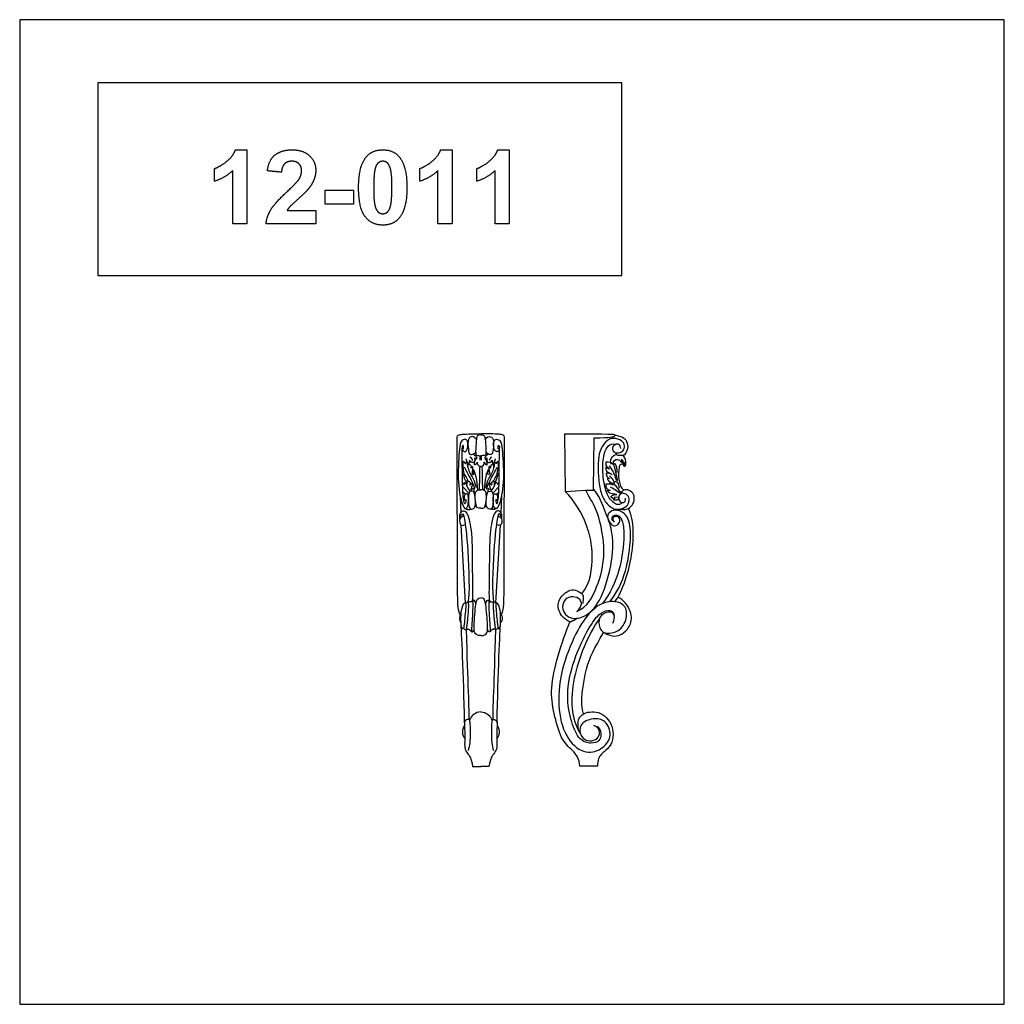
# Model space of a CAD drawing. Units: millimetres. Extents: x -22470 to -18273, y 8585 to 17079.
# Drawn here: x -19605 to -18273, y 11450 to 12782 of the extents above; entities that cross this region are included whole.
import ezdxf

# ---------------------------------------------------------------- set-up
doc = ezdxf.new("R2010")
doc.units = ezdxf.units.MM
doc.header["$MEASUREMENT"] = 0
doc.layers.add('Default', color=7, linetype='Continuous', true_color=0x000000)

msp = doc.modelspace()

# ---------------------------------------------------------------- linework, layer by layer
at = {"layer": 'Default'}
for p, q in [((-18868.1, 12221.4), (-18867.3, 12143.8)), ((-18829.1, 12147.2), (-18828.1, 12216.4)), ((-18982.6, 12186.2), (-18982.5, 12192.2)), ((-18980.6, 12186.2), (-18980.6, 12192.2)), ((-18788.7, 12182.5), (-18788.8, 12179.5)), ((-18788.1, 12179.6), (-18787.9, 12177.9)), ((-18805.9, 12154.3), (-18807.1, 12156.7)), ((-19009.6, 12138), (-19008.8, 12115)), ((-18997.7, 12141.6), (-19006.1, 12150.3)), ((-19002.7, 12140.1), (-19005.8, 12142.8)), ((-18988.5, 12142.5), (-18990.1, 12142.2)), ((-18974.6, 12142.5), (-18973, 12142.2)), ((-18965.4, 12141.6), (-18957, 12150.3)), ((-18960.4, 12140.1), (-18957.3, 12142.8)), ((-18953.5, 12138), (-18954.3, 12115)), ((-18867.3, 12143.8), (-18839.6, 12145.6)), ((-18839.6, 12145.6), (-18827.8, 12145.6)), ((-18801, 12136.3), (-18794.8, 12136.6)), ((-19005.5, 12110.1), (-19005.5, 12112.8)), ((-18987.3, 12123.7), (-18989.4, 12123.4)), ((-18975.8, 12123.7), (-18973.7, 12123.4)), ((-18957.6, 12110.1), (-18957.6, 12112.8)), ((-19002.1, 11993.2), (-19008.1, 12098.5)), ((-18961, 11993.2), (-18955.1, 12098.5)), ((-18992.6, 11771.9), (-18981.6, 11771.9)), ((-18970.6, 11771.9), (-18981.6, 11771.9)), ((-18823.8, 11772.1), (-18847.5, 11772.1))]:
    msp.add_line(p, q, dxfattribs=at)
for points in [[(-19605.5, 11450), (-18273.2, 11450), (-18273.2, 12782.2), (-19605.5, 12782.2)], [(-19499.9, 12435.9), (-18790.9, 12435.9), (-18790.9, 12696.7), (-19499.9, 12696.7)]]:
    msp.add_lwpolyline(points, close=True, dxfattribs=at)
for points, degree in [([(-19325.7, 12590.2, 131), (-19316.9, 12597, 131), (-19313.6, 12606.2, 131)], 2), ([(-19313.6, 12606.2, 131), (-19305.9, 12606.2, 131), (-19298.1, 12606.2, 131)], 2), ([(-19298.1, 12606.2, 131), (-19298.1, 12556.2, 131), (-19298.1, 12506.2, 131)], 2), ([(-19259.6, 12599.5, 131), (-19250.5, 12606.2, 131), (-19236.9, 12606.2, 131)], 2), ([(-19236.9, 12606.2, 131), (-19222, 12606.2, 131), (-19213.4, 12598.2, 131)], 2), ([(-19137, 12596, 131), (-19128.8, 12606.2, 131), (-19114.2, 12606.2, 131)], 2), ([(-19114.2, 12606.2, 131), (-19099.5, 12606.2, 131), (-19091.3, 12595.8, 131)], 2), ([(-19047.9, 12590.2, 131), (-19039.1, 12597, 131), (-19035.9, 12606.2, 131)], 2), ([(-19035.9, 12606.2, 131), (-19028.1, 12606.2, 131), (-19020.3, 12606.2, 131)], 2), ([(-19020.3, 12606.2, 131), (-19020.3, 12556.2, 131), (-19020.3, 12506.2, 131)], 2), ([(-18970.7, 12590.2, 131), (-18962, 12597, 131), (-18958.7, 12606.2, 131)], 2), ([(-18958.7, 12606.2, 131), (-18950.9, 12606.2, 131), (-18943.2, 12606.2, 131)], 2), ([(-18943.2, 12606.2, 131), (-18943.2, 12556.2, 131), (-18943.2, 12506.2, 131)], 2), ([(-19342, 12580.8, 131), (-19334.5, 12583.3, 131), (-19325.7, 12590.2, 131)], 2), ([(-19270.3, 12577.7, 131), (-19268.6, 12592.9, 131), (-19259.6, 12599.5, 131)], 2), ([(-19237.3, 12590.7, 131), (-19243.4, 12590.7, 131), (-19247, 12587.3, 131)], 2), ([(-19227.6, 12587.3, 131), (-19231.1, 12590.7, 131), (-19237.3, 12590.7, 131)], 2), ([(-19213.4, 12598.2, 131), (-19204.9, 12590.3, 131), (-19204.9, 12578.5, 131)], 2), ([(-19146.9, 12555.4, 131), (-19146.9, 12583.6, 131), (-19137, 12596, 131)], 2), ([(-19114.2, 12590.7, 131), (-19117.6, 12590.7, 131), (-19120.3, 12588.5, 131)], 2), ([(-19108, 12588.5, 131), (-19110.7, 12590.7, 131), (-19114.2, 12590.7, 131)], 2), ([(-19091.3, 12595.8, 131), (-19081.5, 12583.6, 131), (-19081.5, 12555.2, 131)], 2), ([(-19064.2, 12580.8, 131), (-19056.7, 12583.3, 131), (-19047.9, 12590.2, 131)], 2), ([(-18987, 12580.8, 131), (-18979.5, 12583.3, 131), (-18970.7, 12590.2, 131)], 2), ([(-19342, 12563.6, 131), (-19342, 12572.2, 131), (-19342, 12580.8, 131)], 2), ([(-19317.3, 12578, 131), (-19327.7, 12568.2, 131), (-19342, 12563.6, 131)], 2), ([(-19317.3, 12506.2, 131), (-19317.3, 12542.1, 131), (-19317.3, 12578, 131)], 2), ([(-19251.2, 12575.9, 131), (-19260.8, 12576.8, 131), (-19270.3, 12577.7, 131)], 2), ([(-19247, 12587.3, 131), (-19250.7, 12583.9, 131), (-19251.2, 12575.9, 131)], 2), ([(-19228, 12565.7, 131), (-19224.1, 12571.6, 131), (-19224.1, 12577.4, 131)], 2), ([(-19224.1, 12577.4, 131), (-19224.1, 12583.8, 131), (-19227.6, 12587.3, 131)], 2), ([(-19204.9, 12578.5, 131), (-19204.9, 12571.8, 131), (-19207.4, 12565.7, 131)], 2), ([(-19124.6, 12580.5, 131), (-19126.5, 12573, 131), (-19126.5, 12555.2, 131)], 2), ([(-19120.3, 12588.5, 131), (-19123.1, 12586.2, 131), (-19124.6, 12580.5, 131)], 2), ([(-19103.6, 12579.6, 131), (-19105.4, 12586.2, 131), (-19108, 12588.5, 131)], 2), ([(-19101.8, 12555.2, 131), (-19101.8, 12573, 131), (-19103.6, 12579.6, 131)], 2), ([(-19064.2, 12563.6, 131), (-19064.2, 12572.2, 131), (-19064.2, 12580.8, 131)], 2), ([(-19039.5, 12578, 131), (-19050, 12568.2, 131), (-19064.2, 12563.6, 131)], 2), ([(-19039.5, 12506.2, 131), (-19039.5, 12542.1, 131), (-19039.5, 12578, 131)], 2), ([(-18987, 12563.6, 131), (-18987, 12572.2, 131), (-18987, 12580.8, 131)], 2), ([(-18962.3, 12578, 131), (-18972.8, 12568.2, 131), (-18987, 12563.6, 131)], 2), ([(-18962.3, 12506.2, 131), (-18962.3, 12542.1, 131), (-18962.3, 12578, 131)], 2), ([(-19244, 12549.3, 131), (-19231, 12561.4, 131), (-19228, 12565.7, 131)], 2), ([(-19207.4, 12565.7, 131), (-19209.8, 12559.6, 131), (-19215.1, 12553, 131)], 2), ([(-19215.1, 12553, 131), (-19218.6, 12548.6, 131), (-19227.9, 12540.3, 131)], 2), ([(-19192, 12551.8, 131), (-19172.8, 12551.8, 131), (-19153.7, 12551.8, 131)], 2), ([(-19192, 12532.7, 131), (-19192, 12542.3, 131), (-19192, 12551.8, 131)], 2), ([(-19153.7, 12551.8, 131), (-19153.7, 12542.3, 131), (-19153.7, 12532.7, 131)], 2), ([(-19137.9, 12515.5, 131), (-19146.9, 12526.7, 131), (-19146.9, 12555.4, 131)], 2), ([(-19126.5, 12555.2, 131), (-19126.5, 12537.4, 131), (-19124.8, 12530.8, 131)], 2), ([(-19103.8, 12530, 131), (-19101.8, 12537.4, 131), (-19101.8, 12555.2, 131)], 2), ([(-19081.5, 12555.2, 131), (-19081.5, 12526.9, 131), (-19091.4, 12514.5, 131)], 2), ([(-19265.6, 12525.3, 131), (-19260.1, 12534.3, 131), (-19244, 12549.3, 131)], 2), ([(-19227.9, 12540.3, 131), (-19237.3, 12532.1, 131), (-19239.7, 12529.3, 131)], 2), ([(-19272.2, 12506.2, 131), (-19271.1, 12516.3, 131), (-19265.6, 12525.3, 131)], 2), ([(-19239.7, 12529.3, 131), (-19242.2, 12526.6, 131), (-19243.7, 12524.1, 131)], 2), ([(-19243.7, 12524.1, 131), (-19224.3, 12524.1, 131), (-19204.9, 12524.1, 131)], 2), ([(-19204.9, 12524.1, 131), (-19204.9, 12515.1, 131), (-19204.9, 12506.2, 131)], 2), ([(-19153.7, 12532.7, 131), (-19172.8, 12532.7, 131), (-19192, 12532.7, 131)], 2), ([(-19124.8, 12530.8, 131), (-19123, 12524.1, 131), (-19120.3, 12521.9, 131)], 2), ([(-19108, 12522, 131), (-19105.3, 12524.2, 131), (-19103.8, 12530, 131)], 2), ([(-19114.2, 12504.3, 131), (-19128.9, 12504.3, 131), (-19137.9, 12515.5, 131)], 2), ([(-19120.3, 12521.9, 131), (-19117.6, 12519.7, 131), (-19114.2, 12519.7, 131)], 2), ([(-19114.2, 12519.7, 131), (-19110.7, 12519.7, 131), (-19108, 12522, 131)], 2), ([(-19091.4, 12514.5, 131), (-19099.5, 12504.3, 131), (-19114.2, 12504.3, 131)], 2), ([(-19298.1, 12506.2, 131), (-19307.7, 12506.2, 131), (-19317.3, 12506.2, 131)], 2), ([(-19204.9, 12506.2, 131), (-19238.6, 12506.2, 131), (-19272.2, 12506.2, 131)], 2), ([(-19020.3, 12506.2, 131), (-19029.9, 12506.2, 131), (-19039.5, 12506.2, 131)], 2), ([(-18943.2, 12506.2, 131), (-18952.8, 12506.2, 131), (-18962.3, 12506.2, 131)], 2), ([(-19009.2, 11977), (-19013, 11982), (-19013.1, 12010), (-19013.3, 12136.9), (-19014, 12218.4), (-19013.3, 12219.8), (-19008.8, 12221.1), (-19001.1, 12221.9), (-18981.6, 12221.9)], 3), ([(-18987.5, 12214.4), (-18990.1, 12218.3), (-18995.3, 12218.8), (-18999.8, 12214.2), (-18998, 12195.1), (-18996.2, 12193.9), (-18991.4, 12194), (-18988.5, 12196.6)], 3), ([(-18981.6, 12220.7), (-18984.4, 12220.9), (-18986.9, 12219.1), (-18987.6, 12214.4), (-18989.1, 12196.3), (-18987.5, 12192.2), (-18984.7, 12192.7), (-18981.6, 12192), (-18981.6, 12192.3)], 3), ([(-18953.9, 11977), (-18950.1, 11982), (-18950, 12010), (-18949.8, 12136.9), (-18949.2, 12218.4), (-18949.9, 12219.8), (-18954.3, 12221.1), (-18962, 12221.9), (-18981.6, 12221.9)], 3), ([(-18981.6, 12220.7), (-18978.7, 12220.9), (-18976.2, 12219.1), (-18975.5, 12214.4), (-18974.1, 12196.3), (-18975.6, 12192.2), (-18978.4, 12192.7), (-18981.6, 12192), (-18981.6, 12192.3)], 3), ([(-18975.6, 12214.4), (-18973.1, 12218.3), (-18967.9, 12218.8), (-18963.3, 12214.2), (-18965.1, 12195.1), (-18967, 12193.9), (-18971.7, 12194), (-18974.6, 12196.6)], 3), ([(-18828.1, 12216.4), (-18805.1, 12217), (-18799.5, 12218.4), (-18799.5, 12220.7), (-18802.2, 12221.4), (-18868.1, 12221.4)], 3), ([(-18800, 12220.3), (-18787.7, 12217.8), (-18783.3, 12211.3), (-18782.1, 12202.6), (-18786.7, 12193.2), (-18789.3, 12192.6), (-18797.7, 12192.4), (-18798.3, 12194.5), (-18798.2, 12196.2)], 3), ([(-19005, 12201.7), (-19004.5, 12206.9), (-19006.9, 12206.1), (-19006.9, 12202.5), (-19004.7, 12196.1), (-18998.9, 12199.6), (-18998.5, 12213.5), (-19002.8, 12215), (-19008.4, 12213.2), (-19010.7, 12204.7), (-19013.5, 12152.4), (-19006.3, 12123.5), (-19002.6, 12120.2), (-18998.9, 12121.4), (-18998, 12134.3), (-18998.8, 12141.6), (-19003.2, 12140.7), (-19004.6, 12136.3), (-19003.5, 12130.9), (-19002.3, 12131.5), (-19001.9, 12133.1)], 3), ([(-18958.1, 12201.7), (-18958.6, 12206.9), (-18956.2, 12206.1), (-18956.2, 12202.5), (-18958.4, 12196.1), (-18964.2, 12199.6), (-18964.7, 12213.5), (-18960.3, 12215), (-18954.8, 12213.2), (-18952.4, 12204.7), (-18949.6, 12152.4), (-18956.8, 12123.5), (-18960.5, 12120.2), (-18964.2, 12121.4), (-18965.1, 12134.3), (-18964.3, 12141.6), (-18959.9, 12140.7), (-18958.5, 12136.3), (-18959.6, 12130.9), (-18960.8, 12131.5), (-18961.2, 12133.1)], 3), ([(-18792.3, 12202.1), (-18792.6, 12208.5), (-18798.2, 12207.9), (-18804.1, 12205.6), (-18803.4, 12196.3), (-18792.1, 12195.2), (-18786.5, 12201.8), (-18786.9, 12209.2), (-18795.2, 12215.7), (-18807.9, 12216.5), (-18817.7, 12205.6), (-18822.9, 12192.1), (-18822.9, 12167.7), (-18820.9, 12146.5), (-18814, 12129.6), (-18801.7, 12118.2), (-18787.5, 12120.8), (-18781.1, 12126.5), (-18780, 12136.9), (-18786.7, 12141.5), (-18792.8, 12141.7), (-18795.9, 12135.7), (-18793.6, 12129), (-18788.2, 12128.4), (-18785, 12131.1), (-18785.9, 12135)], 3), ([(-18790.1, 12128.8), (-18794.8, 12123.6), (-18805.4, 12130.1), (-18812.7, 12143), (-18817.5, 12170.2), (-18815.6, 12196), (-18808.9, 12206.9), (-18804.1, 12209.1), (-18796.7, 12207.9)], 3), ([(-19001.9, 12133.1), (-19001.8, 12128.4), (-19003, 12125.9), (-19005.4, 12130.2), (-19006.6, 12160.1), (-19006.6, 12192), (-19006.7, 12202.7)], 3), ([(-18996.3, 12190.9), (-18994.3, 12189.5), (-18993, 12186.1)], 2), ([(-18992, 12194.4), (-18987.3, 12191.6), (-18986.8, 12188.5)], 2), ([(-18971.1, 12194.4), (-18975.8, 12191.6), (-18976.3, 12188.5)], 2), ([(-18966.9, 12190.9), (-18968.8, 12189.5), (-18970.1, 12186.1)], 2), ([(-18961.2, 12133.1), (-18961.3, 12128.4), (-18960.1, 12125.9), (-18957.7, 12130.2), (-18956.5, 12160.1), (-18956.5, 12192), (-18956.4, 12202.7)], 3), ([(-18797.8, 12193.9), (-18802.7, 12193.1), (-18806.8, 12188.1), (-18806.7, 12183.1)], 3), ([(-18787.9, 12178), (-18785.7, 12178.1), (-18784.9, 12180.5), (-18785.2, 12188.4), (-18789, 12192.8)], 3), ([(-19003.5, 12166.5), (-19004.4, 12171.4), (-19006.6, 12177.9), (-19005, 12184.8)], 3), ([(-19005, 12184.8), (-19003.8, 12184), (-19002.8, 12180.5), (-19002.2, 12181.7), (-19002.4, 12183.7)], 3), ([(-19002.4, 12183.7), (-19000.8, 12183.3), (-18999.7, 12179.4), (-18999.2, 12177.3), (-18997.8, 12170.3), (-18991.7, 12161.7), (-18988.6, 12153), (-18988.5, 12149.4)], 3), ([(-18997.9, 12181.9), (-18999.6, 12182.3), (-19001.6, 12188)], 2), ([(-18999.1, 12176.9), (-18998.9, 12180.8), (-18997.4, 12181.3), (-18994.1, 12178.6), (-18994.8, 12175.3)], 3), ([(-18997.2, 12186.4), (-18996.3, 12183.3), (-18997.9, 12181.9)], 2), ([(-18990.8, 12183.1), (-18995.7, 12182.7), (-18997.2, 12186.4)], 2), ([(-18994.8, 12175.3), (-18994.8, 12178), (-18992.6, 12177.4)], 2), ([(-18992.6, 12177.4), (-18992.4, 12173.1), (-18993.9, 12169.8), (-18992.9, 12166.7), (-18990.8, 12166.3), (-18990.7, 12169.2), (-18992.7, 12172.3)], 3), ([(-18989.9, 12189.5), (-18989.1, 12186.1), (-18990.9, 12183)], 2), ([(-18990, 12180.1), (-18990.9, 12184.2), (-18987.9, 12187.8)], 2), ([(-18986.8, 12188.5), (-18989.3, 12187.5), (-18990, 12189.5)], 2), ([(-18986.3, 12183.7), (-18986.8, 12180.6), (-18990, 12180.1)], 2), ([(-18981.6, 12177.5), (-18984.6, 12177.4), (-18986.6, 12181.3), (-18986.3, 12183.7)], 3), ([(-18983.1, 12177.8), (-18983.4, 12152.5), (-18984, 12146.5)], 2), ([(-18981.6, 12177.5), (-18978.6, 12177.4), (-18976.5, 12181.3), (-18976.8, 12183.7)], 3), ([(-18980, 12177.8), (-18979.7, 12152.5), (-18979.1, 12146.5)], 2), ([(-18976.8, 12183.7), (-18976.3, 12180.6), (-18973.1, 12180.1)], 2), ([(-18976.3, 12188.5), (-18973.8, 12187.5), (-18973.2, 12189.5)], 2), ([(-18973.1, 12180.1), (-18972.2, 12184.2), (-18975.3, 12187.8)], 2), ([(-18960.7, 12183.7), (-18962.3, 12183.3), (-18963.5, 12179.4), (-18963.9, 12177.3), (-18965.3, 12170.3), (-18971.4, 12161.7), (-18974.5, 12153), (-18974.6, 12149.4)], 3), ([(-18973.2, 12189.5), (-18974, 12186.1), (-18972.3, 12183)], 2), ([(-18970.5, 12177.4), (-18970.8, 12173.1), (-18969.2, 12169.8), (-18970.2, 12166.7), (-18972.4, 12166.3), (-18972.4, 12169.2), (-18970.4, 12172.3)], 3), ([(-18972.3, 12183.1), (-18967.4, 12182.7), (-18966, 12186.4)], 2), ([(-18968.3, 12175.3), (-18968.3, 12178), (-18970.5, 12177.4)], 2), ([(-18964, 12176.9), (-18964.2, 12180.8), (-18965.7, 12181.3), (-18969, 12178.6), (-18968.3, 12175.3)], 3), ([(-18966, 12186.4), (-18966.8, 12183.3), (-18965.2, 12181.9)], 2), ([(-18965.2, 12181.9), (-18963.5, 12182.3), (-18961.6, 12188)], 2), ([(-18958.2, 12184.8), (-18959.3, 12184), (-18960.3, 12180.5), (-18960.9, 12181.7), (-18960.7, 12183.7)], 3), ([(-18959.6, 12166.5), (-18958.7, 12171.4), (-18956.6, 12177.9), (-18958.2, 12184.8)], 3), ([(-18809, 12175.2), (-18811.9, 12177.2), (-18812.5, 12180), (-18812, 12184)], 3), ([(-18812, 12184), (-18807.7, 12184.8), (-18805.8, 12182.8), (-18805, 12180.9)], 3), ([(-18808, 12178.7), (-18801.9, 12170.8), (-18799.5, 12164.2), (-18798.5, 12158.7)], 3), ([(-18806.7, 12183.1), (-18802.2, 12184.3), (-18798.7, 12167.6), (-18797.1, 12160.2), (-18797, 12157.7)], 3), ([(-18802.4, 12180.6), (-18802.3, 12186.2), (-18796.5, 12188.3), (-18792.5, 12185.7), (-18791.6, 12183.7)], 3), ([(-18801.9, 12179.5), (-18801, 12181.8), (-18800.2, 12181.6)], 2), ([(-18800.2, 12181.6), (-18797.4, 12177.2), (-18797.3, 12169.7)], 2), ([(-18788.8, 12180.4), (-18790.7, 12181), (-18793.2, 12180.7), (-18794.5, 12176.5), (-18795.6, 12167), (-18794.7, 12158.3), (-18792.6, 12150.9), (-18790.1, 12147.2), (-18788.2, 12145.5)], 3), ([(-18791.6, 12183.7), (-18790.2, 12183.8), (-18790.8, 12187.5)], 2), ([(-18790.7, 12186.6), (-18788.5, 12185.3), (-18789.9, 12182.8)], 2), ([(-18789.9, 12182.8), (-18787.5, 12182), (-18787.1, 12183.6)], 2), ([(-18788.8, 12179.5), (-18786.3, 12179.6), (-18786.2, 12182.8)], 2), ([(-18999.7, 12156.5), (-19004.3, 12158.6), (-19003.3, 12163.5), (-19005, 12167.9)], 3), ([(-19005, 12167.9), (-19002.6, 12166.5), (-18998.8, 12158.2)], 2), ([(-18989.5, 12146.8), (-18992.4, 12157.8), (-18999.4, 12168.3), (-19003.8, 12176.6)], 3), ([(-18992.6, 12174.6), (-18988.4, 12169.8), (-18987.2, 12159.6), (-18986, 12145.6)], 3), ([(-18970.5, 12174.6), (-18974.7, 12169.8), (-18975.9, 12159.6), (-18977.2, 12145.6)], 3), ([(-18973.7, 12146.8), (-18970.7, 12157.8), (-18963.8, 12168.3), (-18959.3, 12176.6)], 3), ([(-18958.2, 12167.9), (-18960.5, 12166.5), (-18964.3, 12158.2)], 2), ([(-18963.4, 12156.5), (-18958.8, 12158.6), (-18959.8, 12163.5), (-18958.2, 12167.9)], 3), ([(-18812.3, 12176.1), (-18808.9, 12175.8), (-18807.8, 12174.2)], 2), ([(-18807.9, 12168.9), (-18811.4, 12170.2), (-18812, 12173.6), (-18812.3, 12176.1)], 3), ([(-18811.3, 12168.7), (-18808.1, 12170.2), (-18803.9, 12166.7)], 2), ([(-18808.7, 12161.9), (-18811.6, 12164.4), (-18811.3, 12168.7)], 2), ([(-18807.2, 12164.9), (-18803.4, 12161.2), (-18801.7, 12157.2)], 2), ([(-19004.2, 12153.1), (-19005, 12155.5), (-19006.3, 12155.1)], 2), ([(-19002.3, 12156.3), (-19004.2, 12155.2), (-19004.2, 12153.1)], 2), ([(-18995.5, 12144.2), (-19000.6, 12148.8), (-19001, 12156.2), (-19002.3, 12156.3)], 3), ([(-19000.3, 12151.8), (-19000.4, 12156.3), (-18998.8, 12158.2)], 2), ([(-18998.8, 12158.2), (-18994.8, 12156.2), (-18996.3, 12152.6)], 2), ([(-18996.3, 12152.7), (-18994.7, 12156.1), (-18993.2, 12154.3)], 2), ([(-18993.2, 12154.3), (-18993, 12150.6), (-18996.8, 12145.6), (-18993.6, 12146.3), (-18991.7, 12148.3)], 3), ([(-18969.9, 12154.3), (-18970.2, 12150.6), (-18966.3, 12145.6), (-18969.6, 12146.3), (-18971.4, 12148.3)], 3), ([(-18966.8, 12152.7), (-18968.4, 12156.1), (-18969.9, 12154.3)], 2), ([(-18967.6, 12144.2), (-18962.6, 12148.8), (-18962.1, 12156.2), (-18960.8, 12156.3)], 3), ([(-18964.3, 12158.2), (-18968.3, 12156.2), (-18966.8, 12152.6)], 2), ([(-18962.9, 12151.8), (-18962.7, 12156.3), (-18964.3, 12158.2)], 2), ([(-18960.8, 12156.3), (-18958.9, 12155.2), (-18958.9, 12153.1)], 2), ([(-18958.9, 12153.1), (-18958.2, 12155.5), (-18956.8, 12155.1)], 2), ([(-18808.3, 12145.8), (-18813.1, 12148.2), (-18811.9, 12154)], 2), ([(-18811.9, 12154), (-18809.4, 12154.7), (-18803.9, 12154.7), (-18802.9, 12152.8)], 3), ([(-18809.9, 12161.4), (-18808.3, 12162.3), (-18807.2, 12161.4)], 2), ([(-18807.1, 12156.7), (-18809.5, 12159.2), (-18809.9, 12161.4)], 2), ([(-18807.1, 12156.7), (-18800.6, 12154.7), (-18795.5, 12146.7), (-18793.9, 12143.8), (-18791, 12143)], 3), ([(-18801.7, 12157.2), (-18798.9, 12157.7), (-18796, 12156.1), (-18794.9, 12151.5), (-18794.3, 12148.5)], 3), ([(-18801.7, 12157.2), (-18801.8, 12156), (-18801.1, 12153.7)], 2), ([(-18990.1, 12140.5), (-18989.6, 12138.2), (-18988.6, 12130), (-18989, 12122.2), (-18992.3, 12119.9), (-18997.1, 12119.8), (-18998.5, 12129.1), (-18998.3, 12142.5), (-18995.8, 12144.7), (-18991.6, 12143.8), (-18990.6, 12142.8), (-18990.1, 12140.5)], 3), ([(-18991.7, 12148.3), (-18990.5, 12146.9), (-18991.2, 12143.1)], 2), ([(-18981.6, 12121.2), (-18986, 12120.5), (-18988.3, 12124.3), (-18989.5, 12138.6), (-18988.3, 12145.3), (-18984, 12146.5), (-18981.6, 12146.2)], 3), ([(-18981.6, 12121.2), (-18977.2, 12120.5), (-18974.8, 12124.3), (-18973.6, 12138.6), (-18974.8, 12145.3), (-18979.1, 12146.5), (-18981.6, 12146.2)], 3), ([(-18973, 12140.5), (-18973.5, 12138.2), (-18974.5, 12130), (-18974.1, 12122.2), (-18970.8, 12119.9), (-18966, 12119.8), (-18964.7, 12129.1), (-18964.8, 12142.5), (-18967.4, 12144.7), (-18971.5, 12143.8), (-18972.5, 12142.8), (-18973, 12140.5)], 3), ([(-18971.4, 12148.3), (-18972.6, 12146.9), (-18971.9, 12143.1)], 2), ([(-18851.4, 11981.4), (-18843.6, 11989.4), (-18846, 11999), (-18857.4, 12002.4), (-18867.8, 11999.2), (-18872.5, 11987.2), (-18867.7, 11976.8), (-18857.3, 11970.5), (-18838.4, 11974.4), (-18818.1, 11995.4), (-18801.8, 12052.7), (-18803.1, 12093.1), (-18812.9, 12114.2), (-18821.1, 12138.2), (-18829.1, 12147.2)], 3), ([(-18844.8, 12005.4), (-18832.7, 12020.1), (-18828.8, 12059.5), (-18835.5, 12097.1), (-18854.3, 12131.4), (-18867.3, 12143.8)], 3), ([(-18851.4, 11981.4), (-18837.4, 11987.9), (-18823.4, 12013.3), (-18811, 12059.4), (-18823, 12121.5), (-18833.5, 12133.2), (-18839.6, 12145.6)], 3), ([(-18810.2, 12145.5), (-18808.6, 12146.2), (-18806, 12145.3)], 2), ([(-18797.5, 12139.7), (-18806.4, 12141), (-18809.4, 12142), (-18810.2, 12145.5)], 3), ([(-18806.4, 12150.1), (-18798.7, 12146.7), (-18795.1, 12141.8), (-18791.8, 12141.6)], 3), ([(-18805.3, 12136.8), (-18803, 12140.3), (-18797.5, 12139.7)], 2), ([(-18794.8, 12119.9), (-18786.3, 12119.2), (-18781.7, 12120.2), (-18774.8, 12126.9), (-18773, 12136), (-18776.3, 12143.7), (-18785, 12147.2), (-18790.1, 12145.4), (-18792.3, 12140.7)], 3), ([(-18800, 12134.6), (-18802.9, 12133.4), (-18805.3, 12136.8)], 2), ([(-18801.9, 12132.2), (-18801.1, 12133.9), (-18800, 12134.6)], 2), ([(-18794.9, 12134.1), (-18797.5, 12131.3), (-18801.9, 12132.2)], 2), ([(-19009.9, 12106.5), (-19010.7, 12112.1), (-19008.1, 12116.6), (-19004.7, 12118.7), (-18998.9, 12114.9), (-18992.8, 12085.9), (-18993.4, 12028.7), (-18992, 11996.9), (-18993.9, 11994.8)], 3), ([(-19009.9, 12106.5), (-19008.7, 12112.8), (-19005.7, 12114), (-19004.4, 12112.4), (-18998.8, 12073.6), (-18996.5, 12004.1), (-18998.9, 11994.5)], 3), ([(-19002.9, 12121.1), (-18998.3, 12118.2), (-18995.4, 12120.3)], 2), ([(-18953.2, 12106.5), (-18952.4, 12112.1), (-18955, 12116.6), (-18958.4, 12118.7), (-18964.3, 12114.9), (-18970.3, 12085.9), (-18969.7, 12028.7), (-18971.1, 11996.9), (-18969.3, 11994.8)], 3), ([(-18960.2, 12121.1), (-18964.8, 12118.2), (-18967.7, 12120.3)], 2), ([(-18953.2, 12106.5), (-18954.4, 12112.8), (-18957.4, 12114), (-18958.7, 12112.4), (-18964.3, 12073.6), (-18966.6, 12004.1), (-18964.2, 11994.5)], 3), ([(-18801, 12102.9), (-18804, 12105.1), (-18804.5, 12109.2), (-18800.9, 12112.7), (-18794.2, 12111.6), (-18790.2, 12105.1), (-18786.5, 12090.2), (-18792, 12035.8), (-18806.5, 12005.5), (-18816.8, 11992.2)], 3), ([(-18806.8, 11994.7), (-18792.9, 12013.2), (-18782.9, 12043.3), (-18777.9, 12079.9), (-18780.2, 12109.4), (-18794.1, 12119.3), (-18804.8, 12118.3), (-18811.6, 12112.3), (-18808, 12103), (-18802.8, 12096), (-18794.8, 12098.7), (-18792.3, 12106.3), (-18797.3, 12111.3), (-18803.8, 12108.9), (-18803.3, 12105.5), (-18800.8, 12102.7)], 3), ([(-18800.3, 11994.6), (-18794.9, 12000.3), (-18784.1, 12026.1), (-18776.9, 12057.3), (-18773.7, 12095.8), (-18779.1, 12117.5), (-18782.1, 12120.7)], 3), ([(-19004.4, 12110.2), (-19005.5, 12110.1), (-19007.9, 12109.8), (-19009.9, 12106.5), (-19010.4, 12105.1), (-19009.8, 12098.8), (-19005.9, 12097), (-19002.6, 12099.3)], 3), ([(-18958.7, 12110.2), (-18957.6, 12110.1), (-18955.3, 12109.8), (-18953.2, 12106.5), (-18952.7, 12105.1), (-18953.3, 12098.8), (-18957.2, 12097), (-18960.5, 12099.3)], 3), ([(-18861.2, 11967.1), (-18868.8, 11971.3), (-18878.4, 11982.4), (-18876.3, 12000.1), (-18862.7, 12010.7), (-18853.1, 12011.4), (-18845, 12006.1), (-18841.9, 12002.4), (-18843.5, 11992.4)], 3), ([(-19008.3, 11967.1), (-19008.1, 11963.5), (-19007.9, 11958.8), (-19004.8, 11957.8), (-19004.6, 11959.1), (-19001.3, 11992.3), (-19002, 11993.8), (-19005.4, 11991.9), (-19008.7, 11980.6), (-19008.4, 11970.8), (-19008.3, 11967.1)], 3), ([(-19002.1, 11993.2), (-19000.3, 11994.1), (-18999.9, 11994.7), (-18998.8, 11994.8)], 3), ([(-18998.8, 11994.8), (-18997.2, 11987), (-19001.3, 11956.9)], 2), ([(-18992.4, 11995.2), (-18995.6, 11993.8), (-18998.8, 11994.8)], 2), ([(-18988.1, 11991.6), (-18989.5, 11997.5), (-18993.1, 11996.8), (-18991.7, 11995.4), (-18994.2, 11956.7), (-18994.5, 11953.9), (-18992.8, 11953.2), (-18990.7, 11956.6)], 3), ([(-18981.6, 11949), (-18986.7, 11948.6), (-18990.4, 11952.7), (-18991.2, 11957.5), (-18988.5, 11996.5), (-18985.5, 12000), (-18981.6, 12000)], 3), ([(-18981.6, 11949), (-18976.4, 11948.6), (-18972.7, 11952.7), (-18972, 11957.5), (-18974.6, 11996.5), (-18977.6, 12000), (-18981.6, 12000)], 3), ([(-18975.1, 11991.6), (-18973.7, 11997.5), (-18970, 11996.8), (-18971.4, 11995.4), (-18968.9, 11956.7), (-18968.6, 11953.9), (-18970.3, 11953.2), (-18972.5, 11956.6)], 3), ([(-18970.8, 11995.2), (-18967.5, 11993.8), (-18964.3, 11994.8)], 2), ([(-18964.3, 11994.8), (-18965.9, 11987), (-18961.8, 11956.9)], 2), ([(-18961, 11993.2), (-18962.9, 11994.1), (-18963.2, 11994.7), (-18964.3, 11994.8)], 3), ([(-18954.9, 11967.1), (-18955, 11963.5), (-18955.2, 11958.8), (-18958.4, 11957.8), (-18958.5, 11959.1), (-18961.8, 11992.3), (-18961.1, 11993.8), (-18957.7, 11991.9), (-18954.4, 11980.6), (-18954.7, 11970.8), (-18954.9, 11967.1)], 3), ([(-18803.1, 11965.9), (-18798.8, 11974.6), (-18803.1, 11983.6), (-18820.8, 11977.7), (-18823.5, 11962.8), (-18814.9, 11948.6), (-18789, 11956.1), (-18782.3, 11978.5), (-18787.4, 11993.4), (-18811.7, 11996.9), (-18832.9, 11983.2), (-18852.6, 11955.3), (-18874.2, 11901.9), (-18878.5, 11846.1), (-18865.1, 11806.5), (-18839.2, 11786.5), (-18814.5, 11796.3), (-18803.1, 11813.6), (-18812.5, 11835.2), (-18829, 11837.9), (-18849.8, 11829.7), (-18846.3, 11809.6), (-18833.7, 11804.9), (-18823.1, 11809.2), (-18819.6, 11817.1), (-18823.1, 11825.3), (-18828.6, 11827.3)], 3), ([(-18815.1, 11953.3), (-18803.4, 11946), (-18789.2, 11949.9), (-18778.9, 11961.8), (-18775.2, 11980.8), (-18789.4, 11998.1), (-18795.6, 12000.6)], 3), ([(-19008.2, 11977.9), (-19010.3, 11976.7), (-19010.7, 11971), (-19009.2, 11966.2), (-19008.2, 11966.7)], 3), ([(-18954.9, 11977.9), (-18952.8, 11976.7), (-18952.4, 11971), (-18953.9, 11966.2), (-18954.9, 11966.7)], 3), ([(-18827.6, 11826.9), (-18820.5, 11825.7), (-18818.5, 11814.9), (-18820.2, 11805.9), (-18831.5, 11802), (-18848.6, 11806.6), (-18859, 11829.9), (-18866.9, 11866.9), (-18857.1, 11915.8), (-18834.4, 11962), (-18821.8, 11978.6), (-18809.7, 11984.3), (-18801.8, 11981.9), (-18800.9, 11976.1)], 3), ([(-19003.6, 11831), (-19004.6, 11897.9), (-19007.9, 11956.8), (-19008.2, 11965.9)], 3), ([(-18959.5, 11831), (-18958.5, 11897.9), (-18955.3, 11956.8), (-18954.9, 11965.9)], 3), ([(-18847.5, 11772.1), (-18848, 11782.7), (-18857.3, 11793.9), (-18873.2, 11807.2), (-18883.1, 11844.3), (-18887.9, 11876.2), (-18878.4, 11920.1), (-18866.2, 11955.4), (-18861.2, 11967.1)], 3), ([(-18850.5, 11972.4), (-18856.7, 11968.4), (-18861.2, 11967.1)], 2), ([(-18821.1, 11971.8), (-18836.5, 11950), (-18861.9, 11888.7), (-18859.9, 11836.8), (-18846.1, 11814.7)], 3), ([(-19004.8, 11958.7), (-19003.3, 11957.7), (-19003, 11956.6), (-19001.3, 11956.9)], 3), ([(-19001.3, 11956.9), (-18998.7, 11959.5), (-18994, 11954.1)], 2), ([(-19001.3, 11956.9), (-18999.6, 11884.6), (-18997.1, 11845.6), (-18998, 11835.4)], 3), ([(-18961.8, 11956.9), (-18964.5, 11959.5), (-18969.1, 11954.1)], 2), ([(-18961.8, 11956.9), (-18963.5, 11884.6), (-18966, 11845.6), (-18965.2, 11835.4)], 3), ([(-18958.3, 11958.7), (-18959.8, 11957.7), (-18960.2, 11956.6), (-18961.8, 11956.9)], 3), ([(-18842.5, 11842.8), (-18848, 11856.6), (-18838.4, 11914), (-18828.8, 11929.9), (-18815.1, 11953.3)], 3), ([(-18981.6, 11845.5), (-18989.6, 11845.5), (-18997.3, 11834.9), (-18996.5, 11834.2), (-18995.5, 11817.5), (-18996.5, 11799.4), (-18998.8, 11793.3)], 3), ([(-18981.6, 11845.5), (-18973.5, 11845.5), (-18965.8, 11834.9), (-18966.6, 11834.2), (-18967.7, 11817.5), (-18966.6, 11799.4), (-18964.3, 11793.3)], 3), ([(-18848.8, 11819.3), (-18852.1, 11834.1), (-18843.9, 11843.3), (-18835.1, 11845.9), (-18821.8, 11845.9), (-18811.6, 11838.9), (-18803.1, 11826.3), (-18801.8, 11811.5), (-18806.2, 11797.9), (-18820.2, 11788), (-18823.5, 11781.2), (-18823.8, 11772.1)], 3), ([(-18996.6, 11834.6), (-18998.5, 11836.4), (-19003.1, 11833.8), (-19004.2, 11830.4), (-19002.6, 11815.2), (-19003.9, 11801.2), (-19002.5, 11793), (-18998.1, 11787.8), (-18994.9, 11783.5), (-18992.6, 11771.9)], 3), ([(-18966.5, 11834.6), (-18964.6, 11836.4), (-18960, 11833.8), (-18958.9, 11830.4), (-18960.5, 11815.2), (-18959.2, 11801.2), (-18960.7, 11793), (-18965, 11787.8), (-18968.2, 11783.5), (-18970.6, 11771.9)], 3), ([(-19003.7, 11827.5), (-19007.9, 11820.2), (-19007, 11814.3), (-19003.2, 11809.6)], 3), ([(-18959.4, 11827.5), (-18955.2, 11820.2), (-18956.1, 11814.3), (-18959.9, 11809.6)], 3)]:
    msp.add_open_spline(points, degree=degree, dxfattribs=at)

doc.saveas('drawing.dxf')
